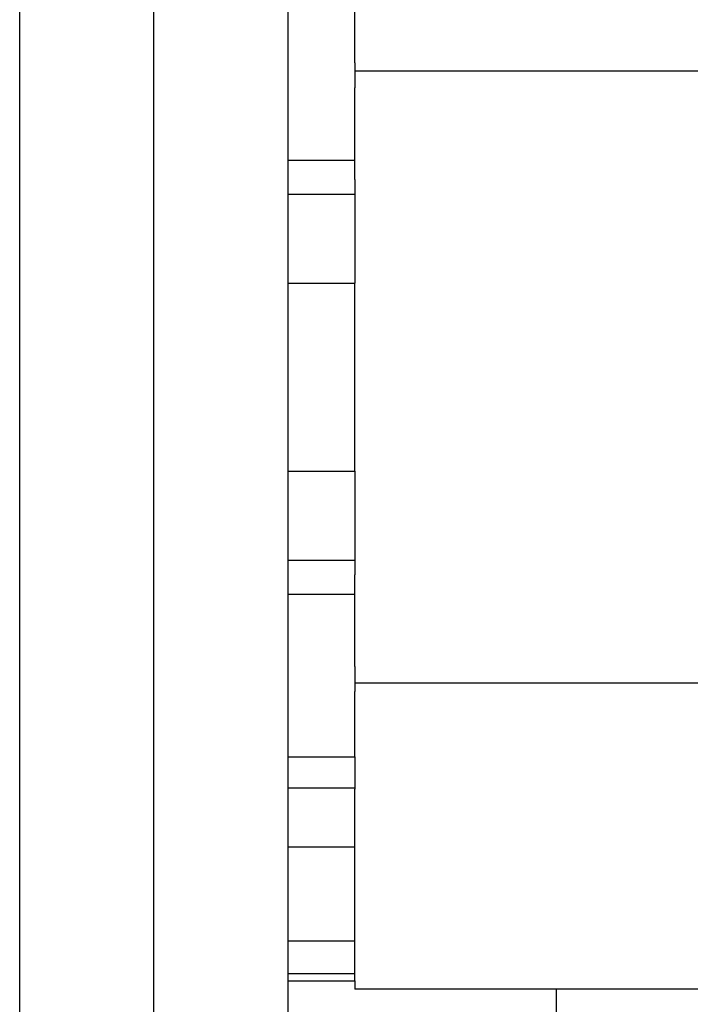
# Model space of a CAD drawing. Extents: x -800 to 1000, y -1204 to 1471.
# Drawn here: x -314 to -309, y -575 to -567 of the extents above; entities that cross this region are included whole.
import ezdxf

# ---------------------------------------------------------------- set-up
doc = ezdxf.new("R2010")
doc.units = 0
doc.header["$LTSCALE"] = 50.8
doc.header["$MEASUREMENT"] = 0
doc.layers.add('DATA', color=7, linetype='CONTINUOUS')

msp = doc.modelspace()

# ---------------------------------------------------------------- linework, layer by layer
at = {"layer": 'DATA', "color": 7, "linetype": 'Continuous'}
for p, q in [((-312.2991, -561.4), (-312.2991, -578.6)), ((-313.2991, -577.5042), (-313.2991, -561.7269)), ((-314.2991, -574.9072), (-314.2991, -561.841)), ((-311.7991, -567.6571), (-311.7991, -567.1712)), ((-311.7991, -567.6571), (-311.7991, -567.7195)), ((-311.7991, -567.7195), (-311.7991, -567.8442)), ((-308.0491, -567.7195), (-311.7991, -567.7195)), ((-311.7991, -568.3836), (-311.7991, -567.8442)), ((-312.2991, -568.3836), (-311.7991, -568.3836)), ((-311.7991, -568.5278), (-311.7991, -568.3836)), ((-311.7991, -568.5278), (-311.7991, -569.3)), ((-312.2991, -568.6371), (-311.7991, -568.6371)), ((-312.2991, -569.3), (-311.7991, -569.3)), ((-311.7991, -570.7), (-311.7991, -569.3)), ((-312.2991, -570.7), (-311.7991, -570.7)), ((-311.7991, -570.7), (-311.7991, -571.4722)), ((-312.2991, -571.3629), (-311.7991, -571.3629)), ((-311.7991, -571.6164), (-311.7991, -571.4722)), ((-312.2991, -571.6164), (-311.7991, -571.6164)), ((-311.7991, -572.1558), (-311.7991, -571.6164)), ((-311.7991, -572.1558), (-311.7991, -572.2805)), ((-308.0491, -572.2805), (-311.7991, -572.2805)), ((-311.7991, -572.2805), (-311.7991, -572.3429)), ((-311.7991, -572.8288), (-311.7991, -572.3429)), ((-312.2991, -572.8288), (-311.7991, -572.8288)), ((-311.7991, -572.8288), (-311.7991, -573.0708)), ((-312.2991, -573.0606), (-311.7991, -573.0606)), ((-311.7991, -573.4997), (-311.7991, -573.0708)), ((-312.2991, -573.4997), (-311.7991, -573.4997)), ((-311.7991, -574.1997), (-311.7991, -573.4997)), ((-312.2991, -574.1997), (-311.7991, -574.1997)), ((-311.7991, -574.4452), (-311.7991, -574.1997)), ((-312.2991, -574.4452), (-311.7991, -574.4452)), ((-312.2991, -574.5), (-311.7991, -574.5)), ((-311.7991, -574.4987), (-311.7991, -574.4452)), ((-311.7991, -574.4987), (-311.7991, -574.5611)), ((-308.0491, -574.5611), (-311.7991, -574.5611)), ((-310.2991, -574.5611), (-310.2991, -581.6))]:
    msp.add_line(p, q, dxfattribs=at)

doc.saveas('drawing.dxf')
